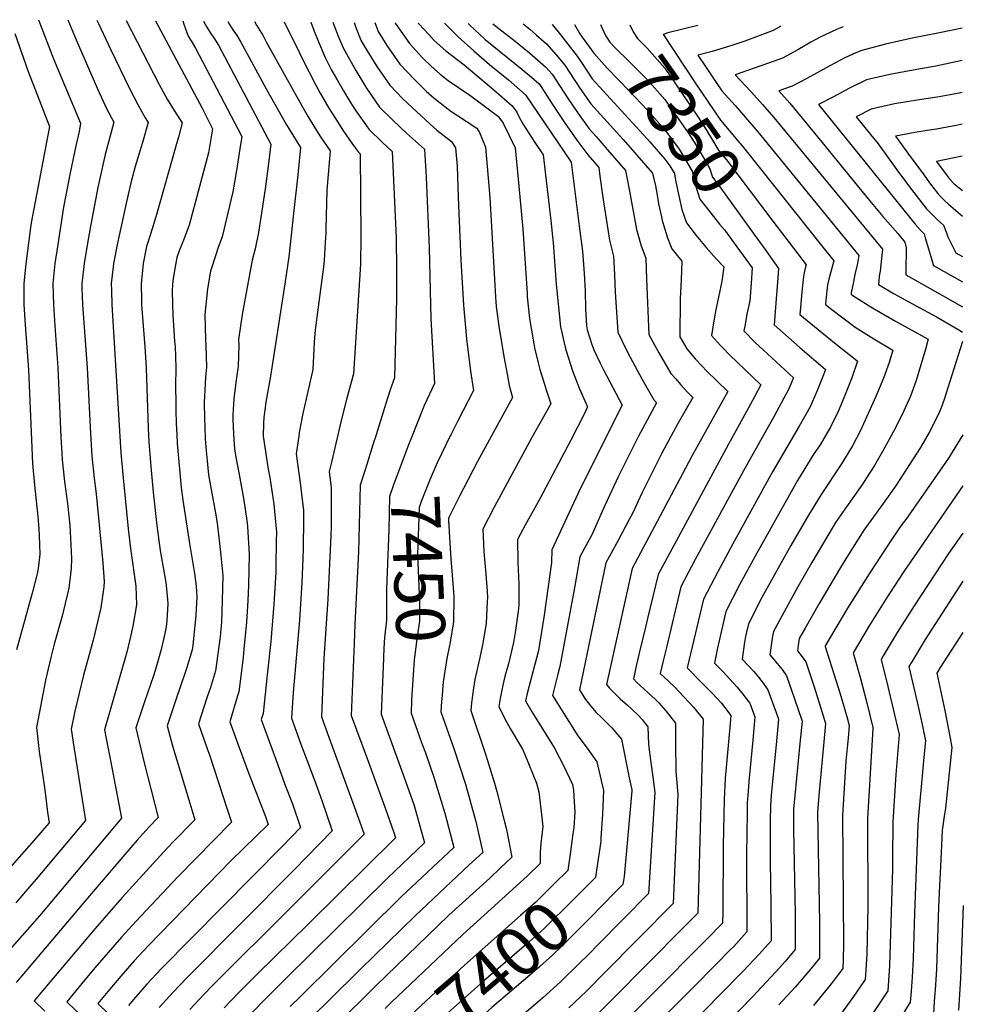
# Model space of a CAD drawing. Units: inches. Extents: x 2588317 to 2593672, y 1534412 to 1539817.
# Drawn here: x 2593116 to 2593670, y 1539177 to 1539755 of the extents above; entities that cross this region are included whole.
import ezdxf
from ezdxf.enums import TextEntityAlignment as Align

# ---------------------------------------------------------------- set-up
doc = ezdxf.new("R2010")
doc.units = ezdxf.units.IN
doc.header["$MEASUREMENT"] = 0
doc.layers.add('tile_2645_01_contour_10ft', color=59, linetype='Continuous')
doc.styles.add('Arial', font='arial.ttf')

msp = doc.modelspace()

# ---------------------------------------------------------------- linework, layer by layer
at = {"layer": 'tile_2645_01_contour_10ft'}
msp.add_line((2593324.15, 1539508.62, 7470), (2593323.89, 1539507.79, 7470), dxfattribs=at)
for points, elevation in [([(2593161.1, 1539754.71), (2593161.99, 1539752.76), (2593169.29, 1539737.26), (2593180.32, 1539714.56), (2593185.11, 1539705.18), (2593189.5, 1539697.3), (2593191.15, 1539694.64), (2593187.82, 1539682.85), (2593183.62, 1539668.69), (2593181.12, 1539659.26), (2593178.43, 1539648), (2593173.14, 1539623.75), (2593170.8, 1539611.89), (2593170.57, 1539609.9), (2593169.48, 1539600.04), (2593169.61, 1539595.66), (2593169.89, 1539587.65), (2593175.17, 1539500.62), (2593176.29, 1539487.81), (2593179.66, 1539453.96), (2593180.15, 1539449.43), (2593180.68, 1539445.71), (2593183.88, 1539422.19), (2593184.38, 1539411.22), (2593182.11, 1539398.76), (2593181.11, 1539393.51), (2593178.62, 1539383.59), (2593165.58, 1539337.86), (2593167.56, 1539327.67), (2593169.16, 1539319.91), (2593175.63, 1539286.05), (2593127.49, 1539228.62), (2593086.52, 1539182.48)], 7550), ([(2593126.88, 1539755.01), (2593135.67, 1539731.95), (2593151.52, 1539694.24), (2593150.6, 1539689.43), (2593148.83, 1539680.87), (2593145.41, 1539665.11), (2593141.57, 1539644.85), (2593138.09, 1539622.99), (2593136.5, 1539611.89), (2593135.25, 1539600.04), (2593135.55, 1539587.65), (2593136.39, 1539575.26), (2593138.17, 1539550.44), (2593139.98, 1539509.92), (2593140.5, 1539500.36), (2593140.72, 1539496.45), (2593142.06, 1539483.66), (2593143.76, 1539470.92), (2593145.13, 1539458.14), (2593146.25, 1539438.52), (2593145.91, 1539432.71), (2593144.65, 1539421.16), (2593141.53, 1539408.04), (2593140.85, 1539405.37), (2593136.02, 1539388.12), (2593134.11, 1539380.41), (2593130.87, 1539367.14), (2593125.66, 1539339.34), (2593127.27, 1539325.17), (2593130.45, 1539302.61), (2593132.17, 1539289.62), (2593133.01, 1539283.18), (2593130.44, 1539280.13), (2593125.74, 1539274.63), (2593106.95, 1539253.29)], 7570), ([(2593144.05, 1539754.86), (2593148.9, 1539743.17), (2593161.41, 1539714.43), (2593166.7, 1539702.89), (2593171.05, 1539694.78), (2593167.82, 1539682.98), (2593165.89, 1539675.88), (2593161.73, 1539656.45), (2593157.63, 1539634.77), (2593155.66, 1539623.75), (2593153.64, 1539611.89), (2593152.26, 1539600.04), (2593152.34, 1539597.06), (2593152.65, 1539587.65), (2593155.39, 1539550.48), (2593157.28, 1539512.02), (2593158.05, 1539498.55), (2593159.46, 1539485.77), (2593160.66, 1539476.58), (2593164.54, 1539436.04), (2593165.43, 1539424.79), (2593165.18, 1539421.91), (2593163.46, 1539409.61), (2593158.85, 1539390.52), (2593153.3, 1539369.96), (2593148.2, 1539348.93), (2593145.95, 1539338.19), (2593147.59, 1539327.99), (2593154.32, 1539284.62), (2593125.42, 1539250.13), (2593120.45, 1539244.24), (2593113.55, 1539236.27)], 7560), ([(2593178.23, 1539754.56), (2593197.71, 1539716.9), (2593202.38, 1539708.34), (2593207.42, 1539700.1), (2593211.24, 1539694.51), (2593208.95, 1539686.1), (2593207.51, 1539680.81), (2593196.37, 1539641.12), (2593193.63, 1539632.15), (2593190.94, 1539624.17), (2593190.23, 1539621.76), (2593188.31, 1539611.89), (2593187.82, 1539607.76), (2593187.14, 1539600.04), (2593187.28, 1539589.73), (2593187.32, 1539587.65), (2593188.21, 1539575.26), (2593189.27, 1539562.87), (2593189.99, 1539550.5), (2593191.18, 1539515.11), (2593191.62, 1539506.86), (2593192.88, 1539490.4), (2593194.15, 1539477.53), (2593196.29, 1539457.83), (2593198.34, 1539443.31), (2593201.56, 1539424.39), (2593202.32, 1539416.79), (2593202.66, 1539411.99), (2593202.25, 1539401.86), (2593201.83, 1539398.4), (2593201.01, 1539394.49), (2593198.9, 1539384.98), (2593195.84, 1539374.75), (2593194.28, 1539369.7), (2593188.96, 1539354.37), (2593183.99, 1539339.06), (2593188.77, 1539318.44), (2593197.04, 1539286.33), (2593191.63, 1539280.78), (2593184.82, 1539273.16), (2593180.99, 1539268.85), (2593158.82, 1539242.89), (2593113.73, 1539189.56)], 7540), ([(2593195.44, 1539754.41), (2593222.84, 1539703), (2593229, 1539690.92), (2593226.62, 1539676.77), (2593215.2, 1539634.37), (2593212, 1539625.57), (2593209.3, 1539619.25), (2593208.09, 1539615.4), (2593206.58, 1539607.63), (2593205.7, 1539601.53), (2593205.23, 1539596.15), (2593205.43, 1539587.79), (2593205.63, 1539581.4), (2593206.04, 1539575.46), (2593206.7, 1539566.14), (2593206.95, 1539563.14), (2593207.52, 1539550.81), (2593207.26, 1539539.84), (2593207.43, 1539529.76), (2593207.52, 1539525.68), (2593207.73, 1539517.89), (2593208.02, 1539511.39), (2593208.28, 1539506.06), (2593209.35, 1539493.16), (2593210.66, 1539480.3), (2593211.5, 1539472.83), (2593215.39, 1539447.26), (2593218.32, 1539429.77), (2593219.29, 1539422.24), (2593219.78, 1539416.08), (2593219.27, 1539405.24), (2593217.32, 1539387.49), (2593216.94, 1539384.85), (2593216.24, 1539382.39), (2593214.02, 1539375.06), (2593212.73, 1539370.91), (2593207.82, 1539356.77), (2593206.81, 1539353.75), (2593202.4, 1539340.27), (2593205.54, 1539328.53), (2593215.12, 1539296.68), (2593218.57, 1539284.99), (2593205.69, 1539271.85), (2593200.21, 1539266.12), (2593175.99, 1539239.39), (2593160.03, 1539221.1), (2593129.17, 1539184.49), (2593124.35, 1539178.74), (2593130.56, 1539172.62)], 7530), ([(2593211.46, 1539754.26), (2593212.19, 1539752.43), (2593213.19, 1539749.74), (2593214.77, 1539745.26), (2593216.42, 1539742.51), (2593219.07, 1539738.29), (2593246.13, 1539686.39), (2593245.09, 1539679.24), (2593243.1, 1539666.45), (2593240.95, 1539653.92), (2593234.55, 1539627.44), (2593232.48, 1539621.77), (2593228.48, 1539609.73), (2593227.83, 1539607.31), (2593225.98, 1539596.86), (2593224.38, 1539581.94), (2593224.79, 1539567.17), (2593225.08, 1539563.46), (2593225.36, 1539551.13), (2593224.88, 1539544.85), (2593224.58, 1539541.15), (2593223.99, 1539530.16), (2593224.17, 1539520.65), (2593224.37, 1539515.95), (2593224.68, 1539508.82), (2593225.26, 1539501.77), (2593225.75, 1539495.92), (2593226.59, 1539487.72), (2593227.81, 1539481.16), (2593231.16, 1539463.05), (2593231.93, 1539457.64), (2593233.66, 1539442.21), (2593235.11, 1539428.51), (2593234.73, 1539413.85), (2593234.18, 1539401.17), (2593233.46, 1539392.51), (2593230.74, 1539372.47), (2593227.75, 1539362.74), (2593225.69, 1539356.78), (2593220.81, 1539341.47), (2593223.93, 1539332.36), (2593226.03, 1539326.27), (2593227.36, 1539322.64), (2593237.46, 1539291.97), (2593240.11, 1539283.65), (2593208.71, 1539251.57), (2593183.94, 1539225.28), (2593175.52, 1539216.13), (2593159.97, 1539198.05), (2593152.28, 1539188.86), (2593143.43, 1539178.17), (2593153.49, 1539168.6)], 7520), ([(2593223.67, 1539754.16), (2593223.7, 1539754.09), (2593225.57, 1539750.72), (2593227.77, 1539747.07), (2593229.69, 1539744.29), (2593232.4, 1539740.07), (2593263.26, 1539681.87), (2593261.59, 1539668.89), (2593259.83, 1539655.74), (2593257.96, 1539642.75), (2593255.96, 1539629.98), (2593253.98, 1539620.48), (2593252.18, 1539613.67), (2593246.31, 1539581.77), (2593244.31, 1539567.14), (2593244.39, 1539563.81), (2593243.98, 1539551.46), (2593242.75, 1539541.92), (2593241.52, 1539532.37), (2593240.93, 1539522.84), (2593240.82, 1539520.44), (2593241.21, 1539511.59), (2593241.92, 1539502.83), (2593242.84, 1539497.04), (2593244.57, 1539487.78), (2593247.32, 1539472.82), (2593249.06, 1539460.88), (2593249.43, 1539457.24), (2593250.47, 1539440.97), (2593250.01, 1539422.63), (2593249.74, 1539413.79), (2593248.87, 1539401.17), (2593247.42, 1539385.32), (2593246.95, 1539380.42), (2593244.33, 1539360.29), (2593243.6, 1539357.95), (2593239.22, 1539342.68), (2593244.68, 1539327.49), (2593250.17, 1539312.67), (2593260.07, 1539286.96), (2593261.65, 1539282.32), (2593239.96, 1539261.11), (2593191.45, 1539211.26), (2593183, 1539202.18), (2593175.2, 1539193.19), (2593167.45, 1539184.11), (2593161.58, 1539177.1), (2593167.95, 1539171.03)], 7510), ([(2593237.99, 1539754.03), (2593238.99, 1539752.2), (2593240.98, 1539749.1), (2593243.04, 1539746.07), (2593245.65, 1539741.85), (2593255.38, 1539723.74), (2593260.37, 1539714.44), (2593272.37, 1539693.34), (2593277.99, 1539684.05), (2593280.67, 1539679.89), (2593278.98, 1539663.85), (2593276.54, 1539641.16), (2593273.79, 1539615.8), (2593271.44, 1539599.82), (2593264.07, 1539551.82), (2593262.98, 1539545.71), (2593260.25, 1539530.37), (2593259.06, 1539521.36), (2593258.87, 1539518.06), (2593258.73, 1539510.34), (2593261.65, 1539491.07), (2593262.53, 1539486.1), (2593264.91, 1539470.36), (2593266.45, 1539453.93), (2593266.39, 1539448.63), (2593266.2, 1539434.12), (2593266.08, 1539430.32), (2593265.04, 1539411.75), (2593263.19, 1539389.82), (2593261.07, 1539370.16), (2593258.62, 1539347.46), (2593257.62, 1539343.88), (2593267.27, 1539317.36), (2593271.49, 1539305.8), (2593275.86, 1539294.4), (2593280.67, 1539280.44), (2593270.24, 1539269.82), (2593198.84, 1539197.49), (2593190.38, 1539188.41), (2593182.57, 1539179.44), (2593179.62, 1539175.97)], 7500), ([(2593253.53, 1539753.89), (2593254.86, 1539751.8), (2593258.7, 1539745.49), (2593260.47, 1539742.09), (2593281.24, 1539704.88), (2593285.15, 1539697.99), (2593289.1, 1539691.48), (2593292.45, 1539686.24), (2593298.09, 1539677.95), (2593297.65, 1539673.19), (2593296.14, 1539654.93), (2593295.41, 1539632.06), (2593295.4, 1539629.67), (2593295.13, 1539624.1), (2593294.54, 1539613.61), (2593294.02, 1539609.75), (2593289.32, 1539572.89), (2593288.68, 1539565.57), (2593287.85, 1539549.49), (2593282.04, 1539523.67), (2593279.9, 1539512.63), (2593279.54, 1539510.42), (2593278.13, 1539499.97), (2593280.45, 1539482.97), (2593282.31, 1539466.8), (2593282.31, 1539461.97), (2593282.27, 1539444.12), (2593282.04, 1539438.64), (2593281.44, 1539424.43), (2593279.97, 1539402.25), (2593276.28, 1539359.72), (2593275.37, 1539344.75), (2593278.1, 1539337.2), (2593280.9, 1539329.45), (2593284.44, 1539319.77), (2593288.76, 1539308.32), (2593292.86, 1539296.91), (2593299.3, 1539278.48), (2593276.81, 1539255.73), (2593214.28, 1539192.69), (2593205.92, 1539183.87), (2593197.66, 1539174.84)], 7490), ([(2593271.09, 1539753.74), (2593279.95, 1539735.5), (2593281.56, 1539732.17), (2593289.69, 1539716.47), (2593292.22, 1539711.77), (2593297.24, 1539703.1), (2593299.32, 1539699.64), (2593305.79, 1539689.62), (2593310.81, 1539682.54), (2593314.51, 1539677.37), (2593315.64, 1539676.3), (2593316.07, 1539627.49), (2593315.87, 1539611.36), (2593311.79, 1539547.04), (2593307.55, 1539531.91), (2593304.5, 1539519.5), (2593298.96, 1539495.86), (2593297.52, 1539489.6), (2593298.6, 1539480.01), (2593298.59, 1539470.66), (2593298.52, 1539457.3), (2593298.37, 1539451.76), (2593296.73, 1539414.7), (2593294.34, 1539379.74), (2593292.9, 1539345.5), (2593297.24, 1539333.58), (2593311.41, 1539294.96), (2593317.93, 1539276.52), (2593266.75, 1539225.29), (2593237.73, 1539196.53), (2593228.21, 1539186.84), (2593220.85, 1539179.2), (2593215.7, 1539173.7)], 7480), ([(2593286.63, 1539753.6), (2593288.59, 1539748.31), (2593291.18, 1539741.92), (2593295.06, 1539732.75), (2593298.85, 1539725.42), (2593302.07, 1539719.73), (2593305.84, 1539713.16), (2593309.62, 1539706.98), (2593313.13, 1539701.5), (2593317.93, 1539694.6), (2593320.78, 1539690.62), (2593328.66, 1539682.96), (2593334.51, 1539677.6), (2593336.77, 1539626.93), (2593336.99, 1539607.82), (2593336.93, 1539591.07), (2593335.72, 1539544.59), (2593333.28, 1539537.67), (2593330.71, 1539529.54), (2593324.15, 1539508.62)], 7470), ([(2593299.68, 1539753.48), (2593302.67, 1539745.35), (2593305.76, 1539738), (2593313.07, 1539725.13), (2593319.38, 1539714.71), (2593326.96, 1539703.68), (2593334.79, 1539695.92), (2593342.74, 1539688.39), (2593353.39, 1539678.89), (2593354.32, 1539662.48), (2593356.05, 1539621.05), (2593357.07, 1539579.37), (2593359.24, 1539541.4), (2593353.19, 1539528.42), (2593345.69, 1539509.56)], 7460), ([(2593336.14, 1539753.16), (2593336.22, 1539752.95), (2593342.88, 1539743.55), (2593344.65, 1539741.06), (2593352.16, 1539732.61), (2593357.45, 1539727.49), (2593362.61, 1539723.1), (2593367.33, 1539719.31), (2593379.94, 1539710.64), (2593386.87, 1539705.56), (2593396.24, 1539698.6), (2593396.65, 1539698.26), (2593396.89, 1539698.04), (2593399.52, 1539694.25), (2593406.67, 1539679.83), (2593408.41, 1539661.41), (2593411.08, 1539632.13), (2593413.59, 1539594.21), (2593413.76, 1539592.14), (2593415.1, 1539579.53), (2593417.39, 1539565.86), (2593418.06, 1539562.34), (2593420.13, 1539553.51), (2593421.14, 1539549.52), (2593423.55, 1539541.53), (2593424.76, 1539537.52), (2593427.54, 1539529.47), (2593416.39, 1539509.65), (2593394.31, 1539468.7), (2593387.64, 1539455.82), (2593388.32, 1539442.6), (2593389.49, 1539429.23), (2593390.1, 1539419.24), (2593390.3, 1539415.5), (2593390.28, 1539413.47), (2593389.61, 1539400.39), (2593388.5, 1539393.51), (2593387.5, 1539387.72), (2593385.86, 1539380.37), (2593383.03, 1539367.36), (2593382.26, 1539362.4), (2593380.95, 1539353.79), (2593380.53, 1539349.24), (2593389.45, 1539323.06), (2593394.5, 1539306.5), (2593395.85, 1539301.74), (2593400.24, 1539284.69), (2593401.47, 1539279.32), (2593404.74, 1539263.09), (2593397.91, 1539256.62), (2593391.73, 1539250.85), (2593367.67, 1539228.93), (2593324.83, 1539187.48), (2593301.24, 1539164.06)], 7430), ([(2593312.14, 1539753.37), (2593313.19, 1539750.51), (2593316.03, 1539743.04), (2593318.18, 1539739.21), (2593325.45, 1539727.53), (2593333.03, 1539716.52), (2593340.74, 1539708.48), (2593356.7, 1539693.57), (2593360.62, 1539690.2), (2593369.33, 1539683.54), (2593371.56, 1539679.68), (2593372.48, 1539669), (2593373.22, 1539650.8), (2593374.64, 1539613.67), (2593376.21, 1539587.27), (2593378.08, 1539567.51), (2593380.46, 1539548.6), (2593382.15, 1539537.14), (2593373.03, 1539519.32), (2593368.85, 1539511.2), (2593368.54, 1539510.56)], 7450), ([(2593324.23, 1539753.27), (2593326.18, 1539748.02), (2593331.26, 1539739.82), (2593338.88, 1539728.87), (2593347.56, 1539719.98), (2593354.42, 1539713.06), (2593359.03, 1539708.93), (2593368.86, 1539701.36), (2593372.18, 1539699.21), (2593384.08, 1539691.28), (2593385.65, 1539688.82), (2593389.2, 1539680.08), (2593391.83, 1539650.52), (2593394.67, 1539599.05), (2593395.13, 1539592.06), (2593395.56, 1539586.61), (2593397.06, 1539574.97), (2593399.92, 1539557.25), (2593402.1, 1539545.74), (2593403.19, 1539540.13), (2593404.97, 1539533.06), (2593401.65, 1539526.97), (2593384.5, 1539495.51), (2593376.2, 1539479.66), (2593374.15, 1539475.58), (2593370.65, 1539468.52)], 7440), ([(2593349.71, 1539753.04), (2593350.08, 1539752.53), (2593355.86, 1539746.23), (2593359.16, 1539742.83), (2593365.85, 1539736.81), (2593376.59, 1539728.44), (2593394.02, 1539713.9), (2593404.83, 1539704.44), (2593407.51, 1539700.69), (2593408.94, 1539697.78), (2593411.03, 1539693.77), (2593418.11, 1539682.84), (2593423.08, 1539675.6), (2593427.52, 1539637.09), (2593428.9, 1539624), (2593430.69, 1539599.58), (2593433.28, 1539574.59), (2593435.96, 1539562.69), (2593436.58, 1539560.54), (2593440.28, 1539548.8), (2593444.32, 1539538.27), (2593449.16, 1539527.67), (2593447.04, 1539523.34), (2593439.28, 1539507.97), (2593421.19, 1539473.62), (2593412.51, 1539458.17), (2593407.93, 1539449.72), (2593408.25, 1539436.4), (2593408.76, 1539423.44), (2593408.78, 1539411.39), (2593408.49, 1539409.04), (2593406.61, 1539395), (2593405.62, 1539389.23), (2593402.65, 1539376.68), (2593400.6, 1539369.23), (2593399.43, 1539364.07), (2593397.73, 1539356.25), (2593396.94, 1539351.61), (2593400.57, 1539344.35), (2593403.68, 1539338.69), (2593411.02, 1539326.62), (2593412.39, 1539323.32), (2593419.22, 1539306.62), (2593420.55, 1539301.46), (2593422.08, 1539288.11), (2593422.87, 1539281.06), (2593421.61, 1539271.09), (2593421.32, 1539266.04), (2593421.27, 1539259.43), (2593413.84, 1539252.16), (2593405.05, 1539244.13), (2593375.87, 1539217.73), (2593333.81, 1539177.72), (2593330.35, 1539174.26)], 7420), ([(2593365.18, 1539752.91), (2593373.19, 1539744.86), (2593382.34, 1539736.71), (2593391.53, 1539728.74), (2593402.62, 1539719.64), (2593412.77, 1539710.84), (2593439.5, 1539671.37), (2593444.25, 1539633.7), (2593446.09, 1539619.03), (2593447.2, 1539605.88), (2593447.66, 1539595.68), (2593447.85, 1539585.08), (2593448.56, 1539575.27), (2593448.82, 1539572.89), (2593451.6, 1539564.21), (2593452.88, 1539561.17), (2593456.61, 1539553.3), (2593458.56, 1539549.28), (2593469.33, 1539528.61), (2593444.82, 1539479.43), (2593428.23, 1539443.62), (2593428, 1539436.27), (2593423.71, 1539405.29), (2593421.97, 1539394.3), (2593420.29, 1539384.57), (2593419.19, 1539380.06), (2593415.72, 1539367.4), (2593413.72, 1539359.23), (2593412.75, 1539354.84), (2593416.45, 1539348.43), (2593420.32, 1539342.1), (2593427.64, 1539330.65), (2593429.63, 1539327.08), (2593435.16, 1539316.54), (2593440.2, 1539305.84), (2593440.8, 1539302.49), (2593441.22, 1539295.65), (2593441.56, 1539289.54), (2593440.97, 1539280.47), (2593440.56, 1539276.81), (2593438.65, 1539263.46)], 7410), ([(2593379.03, 1539752.78), (2593379.76, 1539752.05), (2593389.08, 1539743.35), (2593410.53, 1539726.02), (2593416.16, 1539721.17), (2593420.71, 1539717.25), (2593421.89, 1539715.5), (2593428.99, 1539704.62), (2593435.65, 1539694.7), (2593442.8, 1539684.31), (2593443.99, 1539682.69), (2593449.21, 1539675.61), (2593455.64, 1539668.23), (2593456.29, 1539663.06), (2593458.17, 1539650.54), (2593461.93, 1539625.52), (2593464.36, 1539616.07), (2593464.55, 1539613.02), (2593465.02, 1539604.96), (2593465.34, 1539594.96), (2593466.85, 1539571.38), (2593472.02, 1539560.87), (2593474.04, 1539556.82), (2593480.89, 1539544.11), (2593488.01, 1539531.82), (2593489.66, 1539529.91), (2593478.82, 1539509.91), (2593467.31, 1539486.81), (2593459.21, 1539469.62), (2593451.7, 1539452.38), (2593444.63, 1539439.55), (2593441.42, 1539421.26), (2593432.83, 1539375), (2593431.64, 1539370.66), (2593428.56, 1539358.08), (2593443.42, 1539334.29), (2593448.88, 1539327.12), (2593454.65, 1539319.08), (2593458.38, 1539302.29), (2593457.84, 1539288.26), (2593457, 1539274.24), (2593456.84, 1539272.22), (2593454.33, 1539255.43)], 7400), ([(2593393.56, 1539752.65), (2593398.82, 1539748.45), (2593405.6, 1539743.15), (2593415.05, 1539735.48), (2593424.48, 1539727.33), (2593428.32, 1539723), (2593437.34, 1539709.08), (2593443.56, 1539699.95), (2593450.1, 1539690.83), (2593454.09, 1539686.43), (2593460.89, 1539678.64), (2593471.43, 1539666.51), (2593473.78, 1539654.23), (2593477.9, 1539631.78), (2593478.92, 1539627.67), (2593480.5, 1539622.27), (2593483.32, 1539615.02), (2593483.64, 1539602.66), (2593485.06, 1539570.05), (2593490.89, 1539559.42), (2593498.07, 1539547.21), (2593500.86, 1539543.97), (2593503.65, 1539540.76), (2593507.79, 1539536.21), (2593510.83, 1539533.15), (2593501.84, 1539517.43), (2593492.68, 1539500.47), (2593481.15, 1539477.38), (2593475.47, 1539464.98), (2593473.59, 1539461.38), (2593467.3, 1539449.53), (2593459.93, 1539436.06), (2593444.38, 1539361.31), (2593448, 1539355.68), (2593451.12, 1539351.88), (2593454.24, 1539348.11), (2593457.09, 1539345.34), (2593463.35, 1539339.07), (2593469.09, 1539332.32), (2593473.61, 1539309.72), (2593475.01, 1539302.62), (2593475.1, 1539302.08), (2593470.54, 1539251.67), (2593469.91, 1539247.1), (2593465.41, 1539242.53)], 7390), ([(2593411.41, 1539752.5), (2593415.16, 1539749.36), (2593419.09, 1539745.97), (2593425.1, 1539740.79), (2593430.64, 1539734.3), (2593435.69, 1539728.26), (2593444.59, 1539714.7), (2593450.97, 1539705.62), (2593469.95, 1539684.7), (2593483.35, 1539669.31), (2593487.22, 1539664.79), (2593488.91, 1539657.36), (2593489.94, 1539651.85), (2593490.75, 1539646.94), (2593492.47, 1539639.31), (2593492.99, 1539637.01), (2593496.04, 1539626.92), (2593498.55, 1539620.4), (2593504.44, 1539613.14), (2593503.99, 1539602.18), (2593503.52, 1539590.96), (2593503.27, 1539568.72), (2593507.47, 1539561.61), (2593509.55, 1539559.07), (2593512.18, 1539555.88), (2593516.36, 1539551.41), (2593518.92, 1539548.81), (2593531.36, 1539536.62), (2593527.8, 1539530.04), (2593510.28, 1539498.57), (2593504.82, 1539488.35), (2593475.24, 1539432.56), (2593462.11, 1539373.29), (2593460.19, 1539364.55), (2593462.01, 1539362.42), (2593466, 1539358.41), (2593468.33, 1539356.18), (2593472.64, 1539352.43), (2593474.98, 1539350.27), (2593478.93, 1539346.39), (2593481.25, 1539343.97), (2593484.5, 1539339.62), (2593484.95, 1539329.25), (2593486.25, 1539318.69), (2593487.47, 1539310.21), (2593488.62, 1539301.03), (2593484.88, 1539241.76), (2593455.15, 1539211.52), (2593449.79, 1539206.12), (2593444.08, 1539200.41), (2593433.3, 1539189.95), (2593422.82, 1539180.4), (2593397.78, 1539158.98)], 7380), ([(2593428.31, 1539752.35), (2593428.53, 1539752.08), (2593433.44, 1539745.95), (2593443.05, 1539733.52), (2593445.48, 1539729.81), (2593451.84, 1539720.32), (2593479.87, 1539689.69)], 7370), ([(2593441.44, 1539752.23), (2593444.53, 1539746.69), (2593445.91, 1539744.78)], 7360), ([(2593456.75, 1539752.1), (2593458.38, 1539748.27), (2593459.66, 1539745.74), (2593462.13, 1539741.84), (2593465.17, 1539738.66), (2593473.71, 1539730.33), (2593484.07, 1539719.89), (2593494.42, 1539708.09), (2593508.2, 1539688.57), (2593512.05, 1539682.54), (2593515.78, 1539676.31), (2593519.47, 1539669.99), (2593520.9, 1539667.44), (2593522.4, 1539662.42), (2593526.83, 1539656.75), (2593546.92, 1539628.81)], 7350), ([(2593473.94, 1539751.94), (2593475.94, 1539747.9), (2593478.34, 1539743.99), (2593484.02, 1539738.38), (2593494.38, 1539726.46), (2593513.59, 1539698.27), (2593517.5, 1539692.35), (2593521.31, 1539686.26), (2593526.12, 1539678.03), (2593530.64, 1539672.6), (2593557.95, 1539636.6)], 7340), ([(2593513.79, 1539751.59), (2593496.19, 1539747.23), (2593494.68, 1539746.75)], 7330), ([(2593562.61, 1539751.16), (2593557.99, 1539748.63), (2593541.43, 1539742.39), (2593533.86, 1539739.8), (2593522.17, 1539736.38), (2593513.93, 1539734.23), (2593518.37, 1539727.48), (2593524.6, 1539718.06), (2593527.99, 1539713.26), (2593535.85, 1539704.56), (2593549.11, 1539689.23), (2593608.25, 1539616.56), (2593607.86, 1539614.18), (2593607.3, 1539610.94), (2593606.09, 1539605.26), (2593605.15, 1539601.1), (2593603.83, 1539594.49), (2593603.75, 1539593.77), (2593604.84, 1539592.97), (2593614.33, 1539587.01), (2593617.37, 1539585.11), (2593629.84, 1539577.93), (2593637.28, 1539573.88), (2593649.1, 1539567.43), (2593647.69, 1539562.11), (2593642.06, 1539543.01), (2593639.54, 1539536.01), (2593638.73, 1539533.81), (2593633.82, 1539523.2), (2593628.64, 1539513.21), (2593622.96, 1539502.69), (2593617.54, 1539493.14), (2593612.91, 1539485.85), (2593610.45, 1539482.12), (2593602.07, 1539470.34), (2593600.19, 1539467.59), (2593594.73, 1539459.64), (2593593.33, 1539457.4), (2593580.81, 1539436.22), (2593572.61, 1539421.87), (2593564.46, 1539407.26), (2593558.32, 1539395.7), (2593557.5, 1539391.75), (2593556.15, 1539381.9), (2593560.46, 1539376.88), (2593563.25, 1539373.27), (2593565.93, 1539369.57), (2593570.64, 1539356.11), (2593574.99, 1539342.89), (2593573.81, 1539329.9), (2593570.71, 1539299.37), (2593570.05, 1539291.3), (2593569.97, 1539279.56), (2593570.93, 1539229.83), (2593570.96, 1539226.24), (2593571.05, 1539208.84), (2593565.1, 1539201.88), (2593561.99, 1539198.38), (2593546.12, 1539181.24), (2593531.45, 1539166.09)], 7320), ([(2593599.07, 1539750.84), (2593595.28, 1539749.27), (2593585.73, 1539744.76), (2593580.25, 1539741.72), (2593572.51, 1539737.31), (2593563.61, 1539732.41), (2593555.3, 1539729.39), (2593546.96, 1539726.45), (2593535.78, 1539722.68), (2593544.98, 1539712.77), (2593551.74, 1539705.23), (2593558.43, 1539697.62), (2593622.16, 1539620.29), (2593621.69, 1539614.8), (2593620.78, 1539607.37), (2593620.36, 1539604.41), (2593620.05, 1539601.72), (2593619.85, 1539599.43), (2593629.18, 1539593.92), (2593631.18, 1539592.78), (2593641.6, 1539587.07), (2593654.02, 1539580.47), (2593667.07, 1539572.82), (2593669.22, 1539571.55)], 7310), ([(2593668.99, 1539750.05), (2593668.96, 1539750.04), (2593655.6, 1539747.2), (2593639.6, 1539744.13), (2593623.96, 1539740.66), (2593610.11, 1539736.94), (2593606.64, 1539735.49), (2593600.07, 1539732.56), (2593591.36, 1539727.98), (2593577.79, 1539720.46), (2593569.28, 1539716.03), (2593561.31, 1539713.24), (2593567.8, 1539706.06), (2593575.06, 1539697.21), (2593586.8, 1539682.86), (2593608.31, 1539656.52), (2593614.51, 1539648.77), (2593622.41, 1539639.33), (2593631.17, 1539629.41), (2593635.4, 1539624.33), (2593636.12, 1539620.99), (2593636.07, 1539618.37), (2593636.02, 1539609.87), (2593636.02, 1539605.07), (2593641.15, 1539602.14), (2593669.2, 1539586.43)], 7300), ([(2593112.93, 1539746.82), (2593120.72, 1539724.61), (2593133.2, 1539692.25), (2593122.55, 1539635.67), (2593122.1, 1539632.89), (2593119.35, 1539611.7), (2593118.24, 1539600.04), (2593118.23, 1539594.55), (2593118.31, 1539587.65), (2593118.98, 1539575.83), (2593120.92, 1539549.39), (2593122.04, 1539521.97), (2593122.66, 1539508.26), (2593123.38, 1539494.35), (2593124.48, 1539481.53), (2593126.48, 1539463.29), (2593127.09, 1539455.95), (2593127.29, 1539452.09), (2593127.69, 1539440.99), (2593126.85, 1539434.12), (2593126.15, 1539430.32), (2593123.08, 1539418.09), (2593116.37, 1539394.06), (2593113.96, 1539384.92)], 7580), ([(2593445.91, 1539744.78), (2593452.72, 1539735.3), (2593460.62, 1539726.63), (2593473.76, 1539712.97), (2593484.11, 1539701.97), (2593494.47, 1539690.28), (2593502.83, 1539678.91), (2593506.6, 1539672.74), (2593510.51, 1539666.08), (2593512.53, 1539657.7), (2593515.1, 1539649.57), (2593520.81, 1539642.17), (2593526.6, 1539634.92), (2593529.58, 1539631.57), (2593536.74, 1539621.63)], 7360), ([(2593494.68, 1539746.75), (2593494.13, 1539746.58), (2593493.54, 1539746.36), (2593493.75, 1539746.03), (2593512.74, 1539717.35), (2593515.99, 1539712.48), (2593527.08, 1539695.96), (2593537.37, 1539683.81), (2593539.85, 1539680.9), (2593551.34, 1539666.45)], 7330), ([(2593669.01, 1539731.05), (2593653.63, 1539727.81), (2593640.15, 1539725.4), (2593626.46, 1539722.87), (2593612.88, 1539719.66), (2593602.92, 1539714.81), (2593593.02, 1539709.55), (2593584.76, 1539705.16), (2593641.32, 1539634.88), (2593644.37, 1539631.58), (2593646.68, 1539629.3), (2593647.34, 1539626.9), (2593652.2, 1539610.71), (2593669.18, 1539601.08)], 7290), ([(2593669.04, 1539712.23), (2593668.2, 1539712.03), (2593661.98, 1539710.83), (2593655.54, 1539709.65), (2593642.54, 1539707.73), (2593629.24, 1539705.51), (2593615.63, 1539702.5), (2593606.81, 1539698), (2593615.29, 1539687.66), (2593619.65, 1539682.03), (2593630.63, 1539666.88), (2593639.27, 1539655.32), (2593648.06, 1539643.96), (2593651.17, 1539640.75), (2593654.37, 1539637.65), (2593657.96, 1539634.26), (2593659.72, 1539629.76), (2593660.64, 1539627.48), (2593665.28, 1539618.14), (2593669.16, 1539615.93)], 7280), ([(2593669.06, 1539693.58), (2593666.51, 1539693.01), (2593653.86, 1539690.76), (2593648.36, 1539689.92), (2593641.23, 1539688.67), (2593629.96, 1539686.64), (2593637.49, 1539676.12), (2593646.02, 1539664.42), (2593650.45, 1539658.47), (2593654.68, 1539652.87), (2593656.34, 1539651.2), (2593658.7, 1539648.88), (2593661.04, 1539646.64), (2593664.99, 1539643.05), (2593669.13, 1539639.7)], 7270), ([(2593479.87, 1539689.69), (2593481.72, 1539687.67), (2593484.16, 1539685.07), (2593485.64, 1539683.35), (2593494.51, 1539673.09), (2593497.43, 1539669.2), (2593500.11, 1539664.73), (2593500.51, 1539661.85), (2593500.92, 1539659.85)], 7370), ([(2593669.09, 1539674.76), (2593654.03, 1539671.74), (2593661.3, 1539661.8), (2593664.35, 1539658.63), (2593669.11, 1539654.78)], 7260), ([(2593551.34, 1539666.45), (2593584.89, 1539624.28), (2593593.6, 1539613.29), (2593590.72, 1539602.52), (2593589.95, 1539599.3), (2593588.98, 1539590.24), (2593588.75, 1539587.8), (2593592.47, 1539584.88), (2593606.28, 1539574.46), (2593617.16, 1539567.61), (2593628.34, 1539560.95), (2593626.13, 1539553.71), (2593622.81, 1539544.49), (2593618.29, 1539533.62), (2593609.29, 1539513.71), (2593604.69, 1539504.65), (2593598.14, 1539494.1), (2593586.18, 1539476.12), (2593578.71, 1539464.04), (2593568.37, 1539446.13), (2593551.49, 1539415.6), (2593543.54, 1539400.08), (2593542.18, 1539394.4), (2593541.63, 1539391.68), (2593541.29, 1539389.39), (2593539.94, 1539379.42), (2593546.66, 1539372.1), (2593549.52, 1539368.77), (2593552.18, 1539365.25), (2593555, 1539361.47), (2593559.83, 1539348.1), (2593561.15, 1539344.16), (2593559.99, 1539331.16), (2593557.4, 1539305.66), (2593556.9, 1539299.25), (2593556.46, 1539293.2), (2593556.34, 1539284.43), (2593556.26, 1539274.94), (2593556.25, 1539260.46), (2593556.7, 1539234.99), (2593556.84, 1539213.99), (2593549.99, 1539206.27), (2593540.47, 1539196.04), (2593526.44, 1539181.75), (2593473.66, 1539127.72)], 7330), ([(2593500.92, 1539659.85), (2593502.45, 1539652.52), (2593504.53, 1539643.6), (2593507.21, 1539635.65), (2593512.95, 1539628.31), (2593518.77, 1539621.13), (2593524.81, 1539614.3), (2593529.1, 1539609.88), (2593528.02, 1539601.4), (2593527.38, 1539598.42), (2593525.38, 1539589.3), (2593524.43, 1539584.7), (2593523.4, 1539579.38), (2593521.91, 1539569.54), (2593527.16, 1539563.58), (2593528.82, 1539561.84), (2593532.42, 1539558.16), (2593550.84, 1539540.45), (2593547.12, 1539533.48), (2593542.48, 1539524.94), (2593531.83, 1539505.71), (2593490.55, 1539429.06), (2593484.3, 1539403.3), (2593483.08, 1539398.23), (2593479.47, 1539382.99), (2593477.91, 1539376.21), (2593476, 1539367.78), (2593477.93, 1539365.86), (2593482.29, 1539361.74), (2593484.47, 1539359.84), (2593488.9, 1539355.76), (2593490.95, 1539353.76), (2593495.11, 1539349.02), (2593500.75, 1539341.86), (2593500.78, 1539330.25), (2593500.96, 1539313.33), (2593501.38, 1539309.13), (2593502.15, 1539299.98), (2593499.39, 1539235.96), (2593459.09, 1539195.14), (2593448.41, 1539184.48), (2593438.13, 1539174.51)], 7370), ([(2593557.95, 1539636.6), (2593572.53, 1539617.39), (2593577.36, 1539610.98), (2593576.71, 1539608.34), (2593575.8, 1539604.2), (2593574.91, 1539595.12), (2593574.09, 1539586.01), (2593573.74, 1539581.83), (2593580.12, 1539576.52), (2593594, 1539565.12), (2593607.26, 1539554.76), (2593607.6, 1539554.5), (2593604.19, 1539544.63), (2593600.37, 1539534.87), (2593596.37, 1539525.28), (2593591.97, 1539516.03), (2593585.57, 1539505.35), (2593582.02, 1539499.94), (2593572.4, 1539484.31), (2593567.6, 1539475.98), (2593547.44, 1539439.81), (2593538.37, 1539422.99), (2593530.32, 1539407.37), (2593525.2, 1539385.06), (2593524.6, 1539381.96), (2593523.72, 1539376.95), (2593528.62, 1539371.89), (2593534.67, 1539365.55), (2593536.98, 1539362.93), (2593540.49, 1539358.71), (2593542.68, 1539355.78), (2593544.31, 1539353.55), (2593547.32, 1539345.43), (2593546.11, 1539331.77), (2593543.69, 1539307.58), (2593543.11, 1539299.11), (2593542.87, 1539295.11), (2593542.75, 1539289.34), (2593542.57, 1539276.86), (2593542.47, 1539265.12), (2593542.64, 1539219.14), (2593534.89, 1539210.66), (2593532.91, 1539208.64), (2593524.66, 1539200.24), (2593510.53, 1539186.02), (2593454.83, 1539129.85)], 7340), ([(2593546.92, 1539628.81), (2593550.59, 1539623.71), (2593553.66, 1539619.42), (2593561.19, 1539608.87), (2593560.54, 1539600.88), (2593559.81, 1539590.96), (2593558.74, 1539575.86), (2593573.76, 1539562.43), (2593588.81, 1539549.61), (2593587.59, 1539546.32), (2593583.7, 1539536.63), (2593579.49, 1539527.22), (2593573.29, 1539516.35), (2593557.63, 1539489.52), (2593534.38, 1539447.22), (2593525.5, 1539430.66), (2593517.09, 1539414.66), (2593507.63, 1539374.25), (2593515.77, 1539365.92), (2593522.16, 1539359.48), (2593527.69, 1539353.51), (2593533.23, 1539346.34), (2593532.9, 1539341.69), (2593530.41, 1539315.84), (2593529.95, 1539309.5), (2593529.27, 1539297.01), (2593528.72, 1539269.79), (2593528.47, 1539231.15), (2593528.41, 1539224.35), (2593519.4, 1539215.18), (2593517.4, 1539213.16), (2593458.08, 1539153.54)], 7350), ([(2593536.74, 1539621.63), (2593545.68, 1539609.21), (2593545.12, 1539600.26), (2593544.37, 1539589.85), (2593542.69, 1539582.1), (2593541.57, 1539575.91), (2593540.92, 1539572.21), (2593547.57, 1539565.43), (2593552.21, 1539561.01), (2593570.02, 1539544.73), (2593567.26, 1539538.16), (2593558.36, 1539521.8), (2593541.79, 1539492.19), (2593512.36, 1539437.86), (2593503.87, 1539421.95), (2593495.37, 1539386.24), (2593493.71, 1539379.16), (2593491.81, 1539371.02), (2593493.75, 1539369.2), (2593500.2, 1539363.09), (2593511.22, 1539351.24), (2593516.99, 1539344.1), (2593513.9, 1539230.16), (2593505.33, 1539221.49), (2593463.44, 1539179.26), (2593453.23, 1539169.06)], 7360), ([(2593669.23, 1539565.96), (2593661.83, 1539542.57), (2593658.45, 1539532), (2593656.58, 1539527.11), (2593654.84, 1539522.98), (2593649.57, 1539512.62), (2593644.53, 1539503.76), (2593629.8, 1539481.09), (2593622.72, 1539470.85), (2593616.95, 1539462.99), (2593611.28, 1539455.11), (2593601.37, 1539439.29), (2593597.56, 1539433.2), (2593585.03, 1539412.04), (2593576.84, 1539397.66), (2593573.42, 1539391.46), (2593572.78, 1539387.46), (2593572.36, 1539384.37), (2593574.55, 1539381.64), (2593577.17, 1539377.9), (2593581.74, 1539364.34), (2593586.13, 1539350.64), (2593588.83, 1539341.62), (2593587.64, 1539328.63), (2593584.78, 1539299.27), (2593584.13, 1539289.42), (2593584.43, 1539267.57), (2593585.2, 1539224.66), (2593585.22, 1539218.76), (2593585.25, 1539203.7), (2593580.2, 1539197.51), (2593570.89, 1539186.7), (2593561.45, 1539176.27)], 7310), ([(2593323.89, 1539507.79), (2593318.51, 1539490.67), (2593315.65, 1539481.53), (2593314.74, 1539442.49), (2593312.53, 1539399.91), (2593312.03, 1539388.67), (2593311.5, 1539374.53), (2593310.42, 1539346.25), (2593319.67, 1539321.06), (2593330.01, 1539293), (2593332.68, 1539285.49), (2593335.64, 1539277), (2593336.36, 1539274.44), (2593285.06, 1539223.76), (2593255.46, 1539194.65), (2593244.16, 1539183.33), (2593235.73, 1539174.65)], 7470), ([(2593345.69, 1539509.56), (2593344, 1539505.31), (2593335.05, 1539481.13), (2593332.92, 1539475), (2593332.53, 1539455.46), (2593331.06, 1539420.46), (2593331.18, 1539417.52), (2593331.07, 1539402.39), (2593329.95, 1539391.93), (2593329.82, 1539389.43), (2593329.42, 1539381.09)], 7460), ([(2593368.54, 1539510.56), (2593360.77, 1539494.72), (2593356.61, 1539484.68), (2593351.51, 1539471.94), (2593350.2, 1539468.47), (2593349.34, 1539440.73), (2593350.34, 1539417.63), (2593350.4, 1539415.49), (2593350.52, 1539401.72), (2593349.07, 1539392.75), (2593347.3, 1539378.95), (2593346.58, 1539367.19), (2593345.86, 1539355.44), (2593345.85, 1539355.17)], 7450), ([(2593669.3, 1539511.13), (2593663.1, 1539500.89), (2593661.34, 1539498.05), (2593659.16, 1539494.85), (2593652.54, 1539485.27), (2593635.89, 1539461.5), (2593633.65, 1539458.42), (2593628.04, 1539450.51), (2593614.43, 1539429.52), (2593601.74, 1539409.31), (2593589.2, 1539388.2), (2593588.62, 1539387.19), (2593588.57, 1539386.84), (2593597.43, 1539359.01), (2593601.43, 1539345.02), (2593602.67, 1539340.35), (2593602.01, 1539332.99), (2593601.5, 1539327.36), (2593600.76, 1539319.46), (2593598.83, 1539287.57), (2593599.43, 1539212.2), (2593599.23, 1539202.92), (2593598.94, 1539197.79), (2593592.14, 1539188.7), (2593590.54, 1539186.72), (2593581.82, 1539176.01)], 7300), ([(2593669.34, 1539481.25), (2593634.36, 1539430.37), (2593624.19, 1539414.73), (2593614.33, 1539399.02), (2593604.97, 1539383.18), (2593609.31, 1539368.03), (2593612.99, 1539353.71), (2593616.49, 1539339.24), (2593616.53, 1539339.05), (2593616.5, 1539338.72), (2593613.52, 1539285.71), (2593613.71, 1539234.06), (2593613, 1539206.36), (2593612.47, 1539196.72), (2593612.12, 1539191.16), (2593604.76, 1539180.74), (2593591.96, 1539162.88)], 7290), ([(2593370.65, 1539468.52), (2593367.91, 1539463.01), (2593367.47, 1539461.94), (2593367.44, 1539460.8), (2593368.86, 1539438.16), (2593369.49, 1539431.35), (2593370.62, 1539416.17), (2593370.37, 1539401.05), (2593368.27, 1539388.37), (2593366.43, 1539379.77), (2593364.43, 1539366.14), (2593363.54, 1539355.94)], 7440), ([(2593669.38, 1539453.47), (2593660.96, 1539441.49), (2593640.76, 1539410.69), (2593630.83, 1539394.99), (2593622.68, 1539381.36), (2593621.38, 1539379.17), (2593625.44, 1539363.36), (2593632.01, 1539335.19), (2593630.03, 1539311.56), (2593628.21, 1539283.86), (2593628.2, 1539262.06), (2593628.2, 1539256.24), (2593626.25, 1539199.33), (2593625.75, 1539190.53), (2593625.31, 1539184.52), (2593604.56, 1539153.52)], 7280), ([(2593669.41, 1539425.23), (2593647.27, 1539390.98), (2593639.43, 1539377.91), (2593637.79, 1539375.17), (2593642.82, 1539353.26), (2593645.51, 1539341.01), (2593647.5, 1539331.34), (2593646.57, 1539321.77), (2593645.92, 1539315.26), (2593643.15, 1539285.22), (2593642.9, 1539282.01), (2593640.95, 1539230.21), (2593640.15, 1539203.64), (2593639.62, 1539192.61), (2593639.09, 1539184.36), (2593638.5, 1539177.89), (2593614.3, 1539138.36)], 7270), ([(2593669.45, 1539395.13), (2593656.18, 1539374.45), (2593654.2, 1539371.16), (2593658.91, 1539349.25), (2593662.02, 1539333.07), (2593662.98, 1539327.48), (2593659.13, 1539291.88), (2593658.48, 1539287.17), (2593657.34, 1539278.69), (2593656.3, 1539257.59), (2593655.75, 1539246.44), (2593655.16, 1539233.77), (2593653.9, 1539197.57), (2593653.31, 1539187.95), (2593652.64, 1539178.37), (2593652.12, 1539170.86)], 7260), ([(2593329.42, 1539381.09), (2593329.37, 1539380.07), (2593328.3, 1539356.28), (2593327.95, 1539347), (2593342.24, 1539307.8), (2593347.24, 1539293.49), (2593353.46, 1539271.6), (2593331.68, 1539250.83), (2593271.88, 1539191.64), (2593261.01, 1539180.82), (2593251.63, 1539171.3)], 7460), ([(2593345.85, 1539355.17), (2593345.48, 1539347.74), (2593351.91, 1539329.91), (2593353.92, 1539324.39), (2593358.95, 1539310.12), (2593365.37, 1539288.84), (2593370.55, 1539268.76), (2593339.79, 1539239.75), (2593280.78, 1539181.49), (2593274.54, 1539175.29)], 7450), ([(2593363.54, 1539355.94), (2593363.42, 1539354.6), (2593363, 1539348.49), (2593370.71, 1539326.83), (2593377.4, 1539305.92), (2593382.56, 1539287.63), (2593383.46, 1539284.14), (2593387.65, 1539265.93), (2593379.71, 1539258.5), (2593347.85, 1539228.73), (2593315.84, 1539197.26), (2593297.41, 1539179.06), (2593288.06, 1539169.82)], 7440), ([(2593438.65, 1539263.46), (2593437.48, 1539255.32), (2593429.87, 1539247.74), (2593418.67, 1539236.72), (2593409.84, 1539228.83), (2593376.82, 1539199.64), (2593342.87, 1539167.87), (2593334.31, 1539159.23), (2593336.68, 1539155.67)], 7410), ([(2593454.33, 1539255.43), (2593453.7, 1539251.21), (2593445.88, 1539243.34), (2593434.74, 1539232.15), (2593429.5, 1539226.97), (2593423.55, 1539221.11), (2593414.71, 1539213.25), (2593387.99, 1539190.29), (2593356.41, 1539162.04), (2593351.98, 1539157.96), (2593350.85, 1539156.82), (2593362.5, 1539138.74)], 7400), ([(2593465.41, 1539242.53), (2593450.78, 1539227.67), (2593439.65, 1539216.45), (2593433.81, 1539210.7), (2593428.44, 1539205.49), (2593421.08, 1539198.87), (2593416.59, 1539194.9), (2593392.86, 1539174.71), (2593368.05, 1539152.54), (2593371.76, 1539146.69)], 7390), ([(2593669.66, 1539234.71), (2593668.1, 1539191.84), (2593666.85, 1539173.24)], 7250)]:
    msp.add_lwpolyline(points, dxfattribs=dict(at, elevation=elevation))

# ---------------------------------------------------------------- texts
at = {"color": 18, "style": 'Arial'}
for s, rotation, p in [('7350', -54.78891, (2593505.11, 1539692.94)), ('7450', -87.50204, (2593349.69, 1539432.54)), ('7400', 40.65961, (2593399.85, 1539200.48))]:
    msp.add_text(s, height=28.8, rotation=rotation, dxfattribs=at).set_placement(p, align=Align.MIDDLE_CENTER)

doc.saveas('drawing.dxf')
